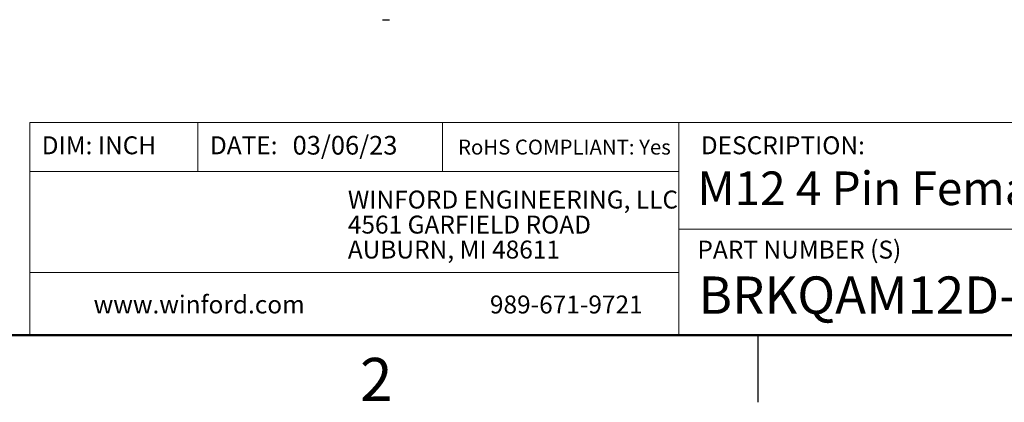
# Model space of a CAD drawing. Units: inches. Extents: x 0.04 to 5.63, y 0.04 to 3.63.
# Drawn here: x 2.88 to 4.71, y 0.04 to 0.75 of the extents above; entities that cross this region are included whole.
import ezdxf

# ---------------------------------------------------------------- set-up
doc = ezdxf.new("R2010")
doc.units = ezdxf.units.IN
doc.header["$LTSCALE"] = 0.333333
doc.header["$MEASUREMENT"] = 0
doc.styles.add('SLDTEXTSTYLE0', font='TXT', dxfattribs={"width": 0.75})

# ---------------------------------------------------------------- blocks, each defined once
blk = doc.blocks.new('SW_NOTE_1')
at = {"color": 0, "linetype": 'Continuous', "lineweight": 0, "char_height": 0.033333, "attachment_point": 1, "style": 'SLDTEXTSTYLE0'}
for s, insert in [('WINFORD ENGINEERING, LLC', (0, 0.043)), ('4561 GARFIELD ROAD', (0, -0.0035)), ('AUBURN, MI 48611', (0, -0.0499))]:
    blk.add_mtext(s, dxfattribs=dict(at, insert=insert))

msp = doc.modelspace()

# ---------------------------------------------------------------- linework, layer by layer
at = {"color": 7, "linetype": 'Continuous', "lineweight": 25}
for p, q in [((3.5528, 0.7529), (3.5653, 0.7529)), ((4.25, 0.1667), (4.25, 0.0417))]:
    msp.add_line(p, q, dxfattribs=at)
at = {"color": 7, "linetype": 'Continuous', "lineweight": 18}
for p, q in [((5.5, 0.562), (2.8971, 0.562)), ((2.8971, 0.562), (2.8971, 0.1667)), ((3.2091, 0.562), (3.2091, 0.471)), ((3.6641, 0.562), (3.6641, 0.471)), ((4.1036, 0.3638), (4.1036, 0.562)), ((4.1036, 0.471), (2.8971, 0.471)), ((4.1036, 0.3638), (5.5, 0.3638)), ((4.1036, 0.3638), (4.1036, 0.1667)), ((4.1036, 0.2827), (2.8971, 0.2827))]:
    msp.add_line(p, q, dxfattribs=at)
at = {"color": 7, "linetype": 'Continuous', "lineweight": 50}
msp.add_line((5.5, 0.1667), (0.1667, 0.1667), dxfattribs=at)

# ---------------------------------------------------------------- block references
at = {"color": 7, "linetype": 'Continuous', "lineweight": 0}
msp.add_blockref('SW_NOTE_1', (3.4881, 0.3922), dxfattribs=at)

# ---------------------------------------------------------------- texts
at = {"color": 7, "linetype": 'Continuous', "lineweight": 0, "style": 'SLDTEXTSTYLE0'}
for s, insert, char_height, attachment_point in [('DIM: INCH', (2.9191, 0.5361), 0.03333, 1), ('DATE:', (3.2318, 0.5361), 0.03333, 1), ('03/06/23', (3.3854, 0.5369), 0.03472, 1), ('DESCRIPTION:', (4.1442, 0.5361), 0.033333, 1), ('RoHS COMPLIANT: Yes', (3.6929, 0.53), 0.027778, 1), ('M12 4 Pin Female Breakout Board', (4.1379, 0.4708), 0.0625, 1), ('PART NUMBER (S)', (4.1379, 0.3422), 0.033333, 1), ('BRKQAM12D-4F-A', (4.14, 0.2756), 0.069444, 1), ('www.winford.com', (3.0156, 0.2402), 0.033333, 1), ('989-671-9721', (3.7522, 0.2402), 0.033333, 1), ('2', (3.5409, 0.1242), 0.08, 2)]:
    msp.add_mtext(s, dxfattribs=dict(at, insert=insert, char_height=char_height, attachment_point=attachment_point))

doc.saveas('drawing.dxf')
